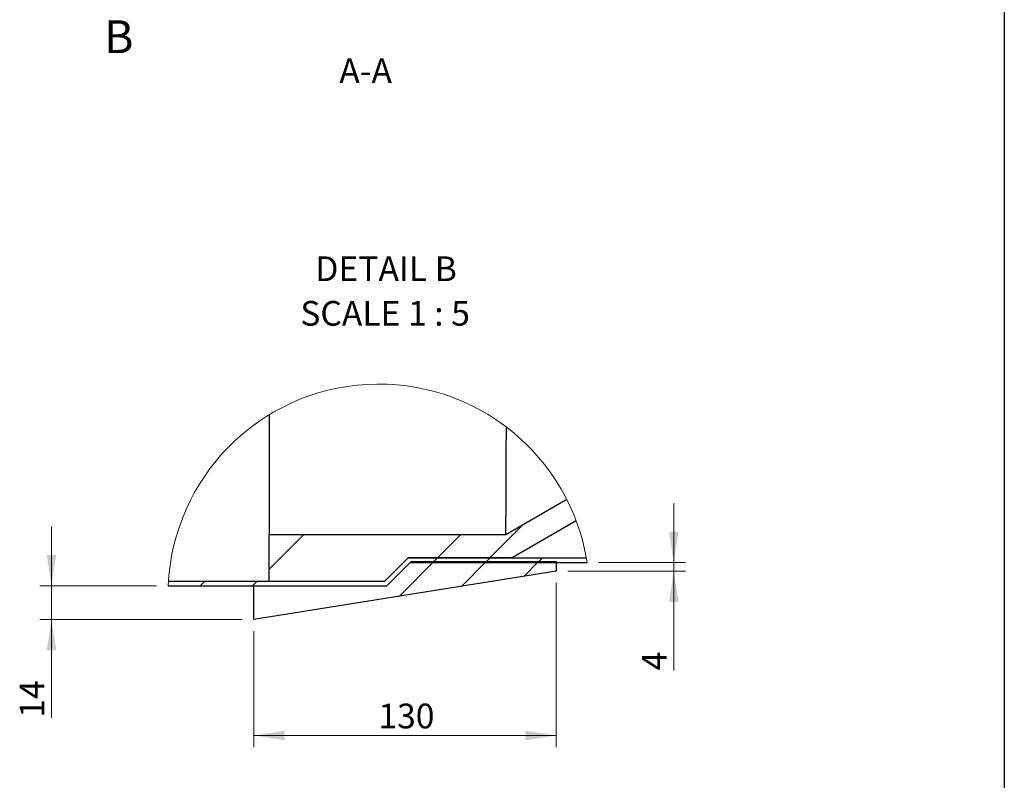
# Model space of a CAD drawing. Units: millimetres. Extents: x 8 to 201, y 4 to 288.
# Drawn here: x 117 to 201, y 140 to 205 of the extents above; entities that cross this region are included whole.
import ezdxf

# ---------------------------------------------------------------- set-up
doc = ezdxf.new("R2010")
doc.units = ezdxf.units.MM
doc.styles.add('SLDTEXTSTYLE2', font='TXT', dxfattribs={"width": 0.75})
doc.styles.add('SLDTEXTSTYLE5', font='TXT', dxfattribs={"width": 0.681818})
doc.dimstyles.new('SLDDIMSTYLE5', dxfattribs={"dimtxt": 2.116667, "dimasz": 2.64, "dimexe": 0, "dimexo": 0.0625, "dimgap": 0.529167, "dimtad": 1, "dimdec": 0, "dimlfac": 5, "dimrnd": 1e-09, "dimzin": 12, "dimdsep": 46, "dimtxsty": 'SLDTEXTSTYLE2', "dimsah": 1, "dimcen": 0.09, "dimadec": 0, "dimazin": 3, "dimtfac": 1, "dimtdec": 0, "dimtofl": 0, "dimtmove": 0, "dimatfit": 3, "dimfxl": 0, "dimfrac": 2, "dimtolj": 1, "dimtzin": 12, "dimarcsym": 0})
doc.dimstyles.new('SLDDIMSTYLE6', dxfattribs={"dimtxt": 2.116667, "dimasz": 2.64, "dimexe": 0, "dimexo": 0.0625, "dimgap": 0.529167, "dimtad": 1, "dimlfac": 5, "dimrnd": 1e-09, "dimzin": 12, "dimdsep": 46, "dimtxsty": 'SLDTEXTSTYLE2', "dimsah": 1, "dimcen": 0.09, "dimadec": 0, "dimazin": 3, "dimtfac": 1, "dimtmove": 0, "dimatfit": 0, "dimfxl": 0, "dimfrac": 2, "dimtolj": 1, "dimtzin": 12, "dimarcsym": 0})

# ---------------------------------------------------------------- blocks, each defined once
blk = doc.blocks.new('SW_HATCH_0')
at = {"color": 0, "linetype": 'Continuous', "lineweight": 18}
for p, q in [((7.226, 2.736), (4.473, -0.017)), ((-11.505, 1.966), (-14.438, -0.967)), ((1.966, 1.966), (-0.017, -0.017)), ((0, 0), (-0.4, -0.4)), ((4.49, 0), (4.09, -0.4)), ((8.98, 0), (8.58, -0.4)), ((-0.326, -0.326), (-3.311, -3.311)), ((4.164, -0.326), (2.034, -2.456)), ((8.654, -0.326), (7.379, -1.601)), ((-19.961, -2), (-20.361, -2.4)), ((-15.47, -2), (-15.87, -2.4))]:
    blk.add_line(p, q, dxfattribs=at)
blk = doc.blocks.new('_D_5')
at = {"color": 7, "linetype": 'Continuous', "lineweight": 0}
for p, q in [((162.593, 156.533), (162.593, 142.458)), ((136.665, 152.385), (136.665, 142.458)), ((136.665, 143.458), (162.593, 143.458))]:
    blk.add_line(p, q, dxfattribs=at)
at = {"color": 7, "linetype": 'Continuous', "lineweight": 18}
for points in [[(136.665, 143.458), (139.305, 143.05), (139.305, 143.866)], [(162.593, 143.458), (159.953, 143.866), (159.953, 143.05)]]:
    blk.add_solid(points, dxfattribs=at)
at = {"color": 7, "linetype": 'Continuous', "lineweight": 18, "insert": (147.35, 146.187), "char_height": 2.1167, "attachment_point": 1, "style": 'SLDTEXTSTYLE2'}
blk.add_mtext('130', dxfattribs=at)
blk = doc.blocks.new('_D_6')
at = {"color": 7, "linetype": 'Continuous', "lineweight": 0}
for p, q in [((119.335, 156.289), (119.335, 161.369)), ((128.335, 156.289), (118.335, 156.289)), ((119.335, 153.385), (119.335, 156.289)), ((135.665, 153.385), (118.335, 153.385)), ((119.335, 153.385), (119.335, 144.977))]:
    blk.add_line(p, q, dxfattribs=at)
at = {"color": 7, "linetype": 'Continuous', "lineweight": 18}
for points in [[(119.335, 156.289), (119.743, 158.929), (118.927, 158.929)], [(119.335, 153.385), (118.927, 150.745), (119.743, 150.745)]]:
    blk.add_solid(points, dxfattribs=at)
at = {"color": 7, "linetype": 'Continuous', "lineweight": 18, "insert": (116.607, 144.977), "char_height": 2.1167, "attachment_point": 1, "rotation": 90, "style": 'SLDTEXTSTYLE2'}
blk.add_mtext('14', dxfattribs=at)
blk = doc.blocks.new('_D_7')
at = {"color": 7, "linetype": 'Continuous', "lineweight": 0}
for p, q in [((172.672, 158.289), (172.672, 163.369)), ((166.239, 158.289), (173.672, 158.289)), ((172.672, 157.533), (172.672, 158.289)), ((163.593, 157.533), (173.672, 157.533)), ((172.672, 157.533), (172.672, 149.026))]:
    blk.add_line(p, q, dxfattribs=at)
at = {"color": 7, "linetype": 'Continuous', "lineweight": 18}
for points in [[(172.672, 158.289), (173.08, 160.929), (172.264, 160.929)], [(172.672, 157.533), (172.264, 154.893), (173.08, 154.893)]]:
    blk.add_solid(points, dxfattribs=at)
at = {"color": 7, "linetype": 'Continuous', "lineweight": 18, "insert": (169.944, 149.026), "char_height": 2.117, "attachment_point": 1, "rotation": 90, "style": 'SLDTEXTSTYLE2'}
blk.add_mtext('4', dxfattribs=at)
blk = doc.blocks.new('SW_NOTE_0_2')
at = {"color": 0, "linetype": 'Continuous', "lineweight": 18, "attachment_point": 2}
for s, insert, char_height, style in [('DETAIL B', (5.523, 2.729), 2.1167, 'SLDTEXTSTYLE2'), ('SCALE 1 : 5', (5.44, -1.094), 2.11667, 'SLDTEXTSTYLE5')]:
    blk.add_mtext(s, dxfattribs=dict(at, insert=insert, char_height=char_height, style=style))

msp = doc.modelspace()

# ---------------------------------------------------------------- linework, layer by layer
at = {"color": 7, "linetype": 'Continuous', "lineweight": 25}
for p, q in [((201, 288), (201, 4)), ((137.99259, 170.93676), (137.99259, 160.65455)), ((163.50416, 163.66914), (158.28282, 160.65459)), ((164.30628, 161.84247), (158.8141, 158.67156)), ((137.99259, 156.68855), (137.99259, 160.65455)), ((158.28276, 160.65455), (137.99259, 160.65455)), ((147.9076, 156.68855), (149.8906, 158.67156)), ((147.90779, 156.68875), (149.9078, 158.68875)), ((158.8141, 158.67156), (149.8906, 158.67156)), ((149.9078, 158.68875), (165.17199, 158.68875)), ((148.07348, 156.28876), (150.14769, 158.36296)), ((148.07348, 156.28875), (150.07348, 158.28875)), ((150.07348, 158.28875), (165.23903, 158.28875)), ((150.14769, 158.36296), (162.59292, 158.36296)), ((162.59292, 158.36296), (162.59292, 157.53328)), ((162.59292, 157.53328), (136.66536, 153.38487)), ((129.33525, 156.28875), (148.07348, 156.28875)), ((129.35713, 156.68875), (147.90779, 156.68875)), ((136.66536, 156.28876), (148.07348, 156.28876)), ((136.66536, 153.38487), (136.66536, 156.28876)), ((137.99259, 156.68855), (147.9076, 156.68855))]:
    msp.add_line(p, q, dxfattribs=at)
at = {"color": 7, "linetype": 'Continuous', "lineweight": 18}
msp.add_arc((147.38666, 155.50228), 18.06853, 8.8713856, 177.5052777, dxfattribs=at)
at = {"color": 7, "linetype": 'Continuous', "lineweight": 25}
msp.add_open_spline([(158.28276, 160.65455), (158.28293, 160.69333), (158.28362, 160.84828), (158.28508, 161.19628), (158.28753, 161.77464), (158.29093, 162.58086), (158.29533, 163.61151), (158.3007, 164.86215), (158.30701, 166.32745), (158.31426, 168.00113), (158.31953, 169.21036), (158.32236, 169.8609), (158.32246, 169.88559)], degree=3, knots=[0, 0, 0, 0, 0.01260209, 0.05035541, 0.11309851, 0.20056152, 0.31237122, 0.44804787, 0.60701034, 0.78857937, 0.99197591, 1, 1, 1, 1], dxfattribs=at)

# ---------------------------------------------------------------- block references
at = {"color": 7, "linetype": 'Continuous', "lineweight": 18}
for name, p in [('SW_NOTE_0_2', (142.48553, 181.7797)), ('SW_HATCH_0', (152.4301, 158.68875))]:
    msp.add_blockref(name, p, dxfattribs=at)

# ---------------------------------------------------------------- texts
at = {"color": 7, "linetype": 'Continuous', "lineweight": 18, "style": 'SLDTEXTSTYLE2'}
for s, insert, char_height, attachment_point in [('B', (123.83136, 204.74032), 2.82222, 1), ('A-A', (146.25997, 201.46735), 2.116667, 2)]:
    msp.add_mtext(s, dxfattribs=dict(at, insert=insert, char_height=char_height, attachment_point=attachment_point))

# ---------------------------------------------------------------- dimensions: what is measured, and where the dimension line sits
at = {"color": 7, "linetype": 'Continuous', "lineweight": 18}
for base, p1, p2, picture, middle in [((172.67207, 158.28875), (162.59292, 157.53328), (165.23903, 158.28875), '_D_7', (172.67207, 149.80839)), ((119.33525, 156.28875), (136.66536, 153.38487), (129.33525, 156.28875), '_D_6', (119.33525, 146.54138))]:
    dim = msp.add_linear_dim(base=base, p1=p1, p2=p2, angle=90, dimstyle='SLDDIMSTYLE6', dxfattribs=at)
    dim.commit()
    dim.dimension.update_dxf_attribs({"geometry": picture, "text_midpoint": middle, "dimtype": 160})
dim = msp.add_linear_dim(base=(162.59292, 143.45813), p1=(136.66536, 153.38487), p2=(162.59292, 157.53328), dimstyle='SLDDIMSTYLE5', dxfattribs=at)
dim.commit()
dim.dimension.update_dxf_attribs({"geometry": '_D_5', "text_midpoint": (149.69641, 143.45813), "dimtype": 160})

doc.saveas('drawing.dxf')
